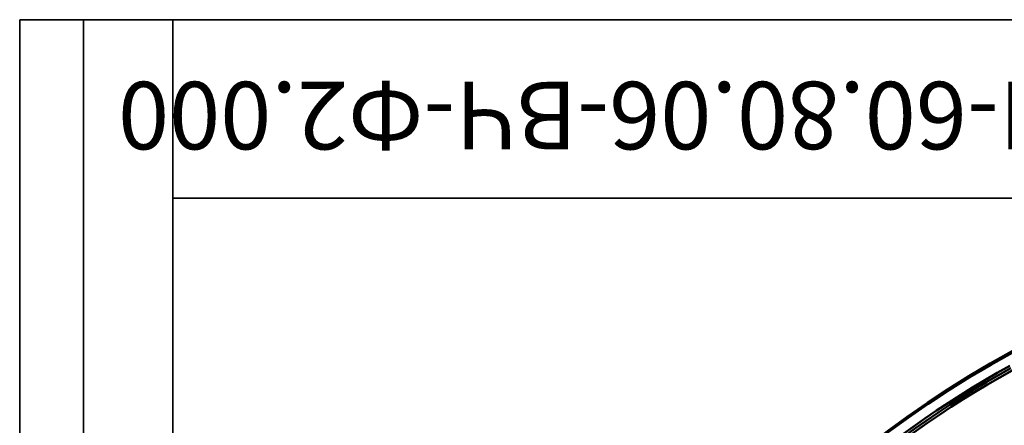
# Model space of a CAD drawing. Units: millimetres. Extents: x 8 to 439, y -29 to 291.
# Drawn here: x 8 to 85, y 259 to 291 of the extents above; entities that cross this region are included whole.
import ezdxf

# ---------------------------------------------------------------- set-up
doc = ezdxf.new("R2010")
doc.units = ezdxf.units.MM
doc.layers.add('FORMAT', color=7, linetype='Continuous')
doc.styles.add('SLDTEXTSTYLE0', font='TXT', dxfattribs={"width": 0.7, "bigfont": 'bigfont'})

msp = doc.modelspace()

# ---------------------------------------------------------------- linework, layer by layer
at = {"color": 7, "linetype": 'Continuous', "lineweight": 50}
for radius in [80, 79.902102]:
    msp.add_circle((123.912449, 194.640316), radius, dxfattribs=at)
for radius in [79.102102, 78.902102, 78.702102]:
    msp.add_arc((123.912449, 194.640316), radius, 118.94308249, 144.85691751, dxfattribs=at)
at = {"layer": 'FORMAT', "color": 7, "lineweight": 35}
for p, q in [((20, 291), (8, 291)), ((8, 291), (8, 171)), ((13, 171), (13, 291)), ((20, 291), (415, 291)), ((20, 291), (20, 5)), ((90, 277), (20, 277))]:
    msp.add_line(p, q, dxfattribs=at)

# ---------------------------------------------------------------- texts
at = {"layer": 'FORMAT', "color": 7, "insert": (52.794955, 280.83831), "char_height": 5.29166667, "attachment_point": 2, "rotation": 180, "style": 'SLDTEXTSTYLE0'}
msp.add_mtext('Л-60.80.06-ВЧ-Ф2.000', dxfattribs=at)

doc.saveas('drawing.dxf')
